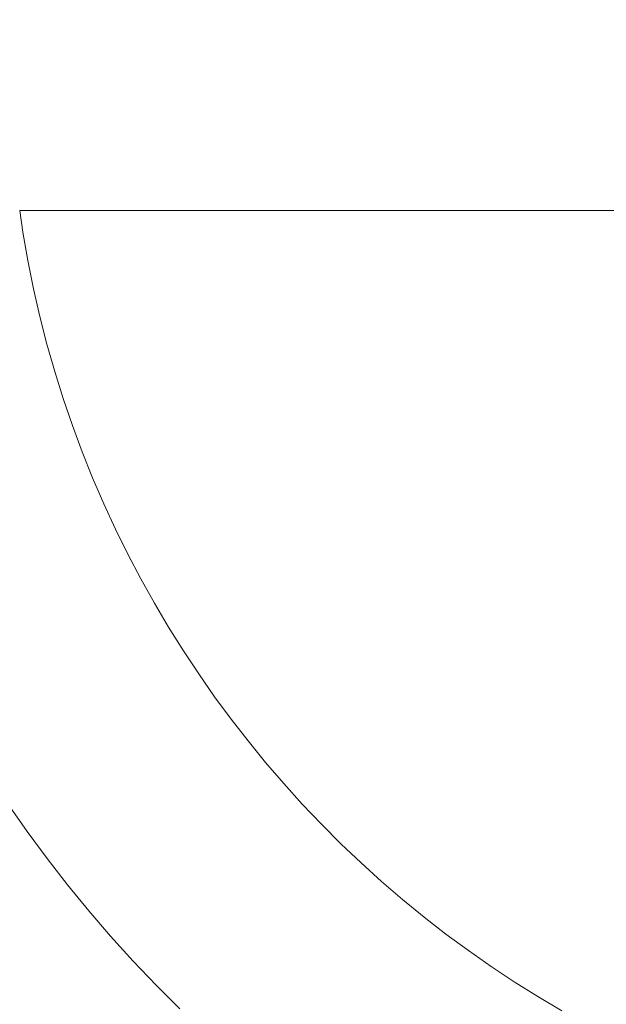
# Model space of a CAD drawing. Units: millimetres. Extents: x 216 to 6126, y -3012 to 4331.
# Drawn here: x 3447 to 3592, y 2727 to 2971 of the extents above; entities that cross this region are included whole.
import ezdxf

# ---------------------------------------------------------------- set-up
doc = ezdxf.new("R2010")
doc.units = ezdxf.units.MM
doc.layers.add('размер', color=92, linetype='Continuous', lineweight=15)
doc.styles.get("Standard").update_dxf_attribs({"font": 'txt.shx'})
doc.dimstyles.new('Размер М1.1', dxfattribs={"dimtxt": 300, "dimasz": 200, "dimexe": 1, "dimexo": 1, "dimgap": 50, "dimtad": 1, "dimdec": 0, "dimzin": 0, "dimtxsty": 'Standard', "dimcen": 2.5, "dimazin": 0, "dimtfac": 1, "dimtmove": 0, "dimatfit": 3, "dimfxl": 1, "dimtzin": 0, "dimarcsym": 0})

# ---------------------------------------------------------------- blocks, each defined once
blk = doc.blocks.new('*D13')
at = {"layer": 'Defpoints', "color": 0, "transparency": 16777216}
for p in [(1793.44, 3280.87), (3247.21, 3280.87), (3805.95, 2513.36)]:
    blk.add_point(p, dxfattribs=at)
at = {"layer": 'размер', "color": 0, "lineweight": -2, "transparency": 16777216}
for p, q in [((1793.44, 3280.87), (1793.44, 4330.87)), ((3246.21, 3280.87), (1792.44, 3280.87)), ((1793.44, 2713.36), (1793.44, 3080.87)), ((3804.95, 2513.36), (1792.44, 2513.36))]:
    blk.add_line(p, q, dxfattribs=at)
at = {"layer": 'размер', "color": 0, "transparency": 16777216}
for points in [[(1760.1, 3080.87), (1826.77, 3080.87), (1793.44, 3280.87)], [(1760.1, 2713.36), (1826.77, 2713.36), (1793.44, 2513.36)]]:
    blk.add_solid(points, dxfattribs=at)
at = {"layer": 'размер', "color": 0, "transparency": 16777216, "insert": (1593.44, 3905.87), "char_height": 300, "attachment_point": 5, "rotation": 90}
blk.add_mtext('670', dxfattribs=at)

msp = doc.modelspace()

# ---------------------------------------------------------------- linework, layer by layer
at = {"color": 0, "linetype": 'Continuous', "lineweight": 0, "extrusion": (0, 1, -2.22045e-16)}
msp.add_line((3597.02, 2923.36), (3447.18, 2923.36), dxfattribs=at)
at = {"color": 0, "linetype": 'Continuous', "lineweight": 0}
for points in [[(3447.18, 2923.36, 0), (3447.96, 2918.04, 0), (3449.18, 2911.02, 0), (3450.58, 2904.07, 0), (3452.16, 2897.19, 0), (3453.91, 2890.37, 0), (3455.84, 2883.62, 0), (3457.93, 2876.94, 0), (3460.19, 2870.33, 0), (3462.61, 2863.81, 0), (3465.19, 2857.37, 0), (3467.93, 2851, 0), (3470.83, 2844.72, 0), (3473.89, 2838.53, 0), (3477.09, 2832.42, 0), (3480.45, 2826.41, 0), (3483.95, 2820.49, 0), (3487.6, 2814.67, 0), (3491.39, 2808.95, 0), (3495.32, 2803.33, 0), (3499.38, 2797.81, 0), (3503.58, 2792.4, 0), (3507.92, 2787.1, 0), (3512.38, 2781.91, 0), (3516.98, 2776.83, 0), (3521.69, 2771.88, 0), (3526.53, 2767.04, 0), (3531.49, 2762.32, 0), (3536.56, 2757.73, 0), (3541.75, 2753.27, 0), (3547.05, 2748.93, 0), (3552.46, 2744.73, 0), (3557.98, 2740.66, 0), (3563.6, 2736.73, 0), (3569.32, 2732.94, 0), (3575.14, 2729.3, 0), (3581.06, 2725.79, 0)], [(3444.26, 2776.88, 0), (3449.01, 2770.08, 0), (3453.93, 2763.41, 0), (3459.01, 2756.87, 0), (3464.24, 2750.47, 0), (3469.64, 2744.2, 0), (3475.18, 2738.06, 0), (3480.88, 2732.07, 0), (3486.73, 2726.23, 0)]]:
    msp.add_polyline3d(points, dxfattribs=at)

# ---------------------------------------------------------------- dimensions: what is measured, and where the dimension line sits
at = {"layer": 'размер'}
dim = msp.add_linear_dim(base=(1793.44, 3280.87), p1=(3805.95, 2513.36), p2=(3247.21, 3280.87), angle=90, text='670', dimstyle='Размер М1.1', dxfattribs=at)
dim.commit()
dim.dimension.update_dxf_attribs({"geometry": '*D13', "text_midpoint": (1593.44, 3905.87)})

doc.saveas('drawing.dxf')
